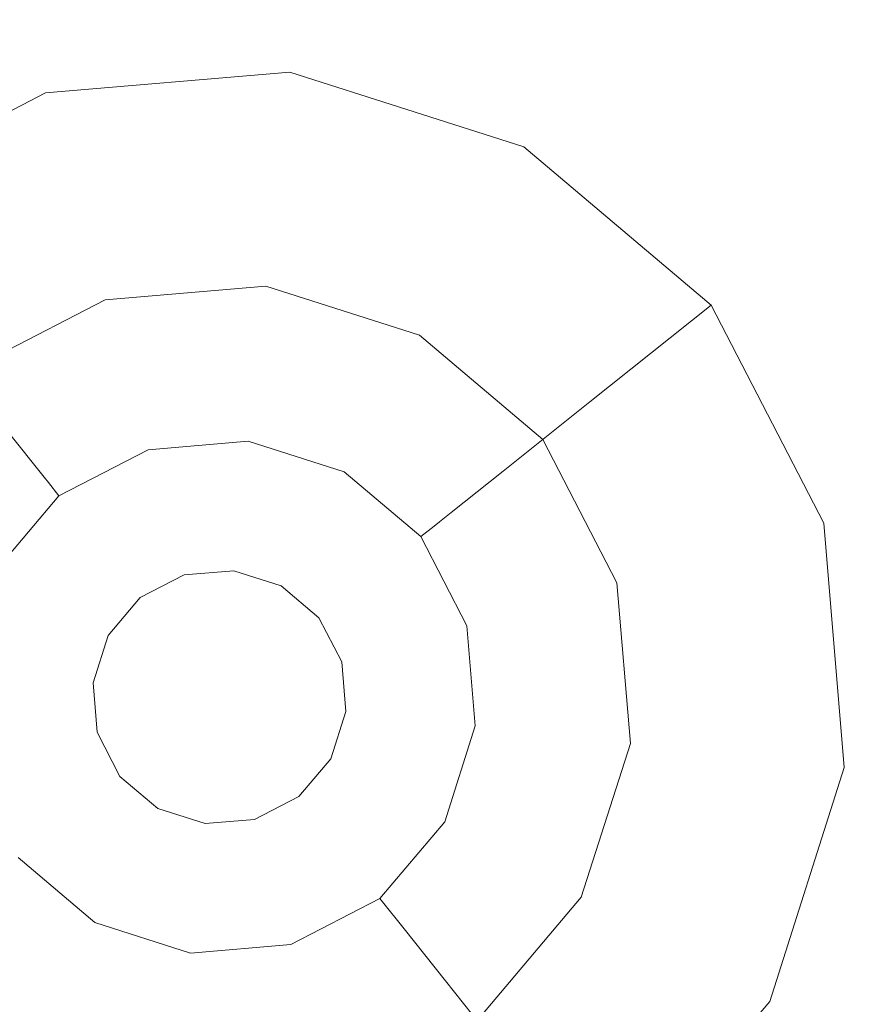
# Model space of a CAD drawing. Extents: x -98 to 245, y -488 to -1.
# Drawn here: x -73 to -69, y -337 to -332 of the extents above; entities that cross this region are included whole.
import ezdxf

# ---------------------------------------------------------------- set-up
doc = ezdxf.new("R2010")
doc.units = 0
doc.header["$LTSCALE"] = 500
doc.header["$MEASUREMENT"] = 0
doc.layers.add('EXC-CHROM', color=7, linetype='Continuous')
doc.layers.add('EXC-DYSZA', color=7, linetype='Continuous')

msp = doc.modelspace()

# ---------------------------------------------------------------- linework, layer by layer
at = {"layer": 'EXC-CHROM', "lineweight": 9, "invisible_edges": 15}
for points in [[(-84.1802, -345.6886, 873.4911), (-84.1802, -313.6636, 873.4911), (-72.731, -345.6886, 873.4911), (-84.1802, -345.6886, 873.4911)], [(-72.731, -345.6886, 873.4911), (-84.1802, -313.6636, 873.4911), (-72.731, -313.6636, 873.4911), (-72.731, -345.6886, 873.4911)], [(-40.706, -345.6886, 873.4911), (-72.731, -345.6886, 873.4911), (-40.706, -313.6636, 873.4911), (-40.706, -345.6886, 873.4911)], [(-40.706, -313.6636, 873.4911), (-72.731, -345.6886, 873.4911), (-72.731, -313.6636, 873.4911), (-40.706, -313.6636, 873.4911)], [(-74.4665, -350.0252, 884.4439), (-64.8694, -323.2463, 884.4461), (-74.4686, -321.5106, 884.4434), (-74.4665, -350.0252, 884.4439)], [(-67.4734, -354.6568, 884.4459), (-64.8694, -323.2463, 884.4461), (-74.4665, -350.0252, 884.4439), (-67.4734, -354.6568, 884.4459)]]:
    msp.add_3dface(points, dxfattribs=at)
at = {"layer": 'EXC-DYSZA', "lineweight": 9}
for points, invisible_edges in [([(-71.5564, -332.5204, 872.991), (-72.7229, -332.6187, 872.991), (-71.5564, -332.5204, 873.4909), (-71.5564, -332.5204, 872.991)], 15), ([(-71.5564, -332.5204, 872.991), (-71.6395, -333.2564, 871.941), (-72.7229, -332.6187, 872.991), (-71.5564, -332.5204, 872.991)], 15), ([(-71.5564, -332.5204, 873.4909), (-72.7229, -332.6187, 872.991), (-72.7229, -332.6187, 873.4909), (-71.5564, -332.5204, 873.4909)], 11), ([(-72.7229, -332.6187, 873.4909), (-71.6717, -333.5411, 873.4909), (-71.5564, -332.5204, 873.4909), (-72.7229, -332.6187, 873.4909)], 15), ([(-71.6717, -333.5411, 873.4909), (-70.4412, -332.8761, 873.4909), (-71.5564, -332.5204, 873.4909), (-71.6717, -333.5411, 873.4909)], 15), ([(-71.5564, -332.5204, 872.991), (-70.7996, -333.5242, 871.941), (-71.6395, -333.2564, 871.941), (-71.5564, -332.5204, 872.991)], 15), ([(-70.4412, -332.8761, 872.991), (-71.5564, -332.5204, 872.991), (-70.4412, -332.8761, 873.4909), (-70.4412, -332.8761, 872.991)], 15), ([(-70.4412, -332.8761, 872.991), (-70.7996, -333.5242, 871.941), (-71.5564, -332.5204, 872.991), (-70.4412, -332.8761, 872.991)], 15), ([(-70.4412, -332.8761, 873.4909), (-71.5564, -332.5204, 872.991), (-71.5564, -332.5204, 873.4909), (-70.4412, -332.8761, 873.4909)], 11), ([(-72.7229, -332.6187, 872.991), (-73.7629, -333.1556, 872.991), (-72.7229, -332.6187, 873.4909), (-72.7229, -332.6187, 872.991)], 15), ([(-72.7229, -332.6187, 872.991), (-72.518, -333.3302, 871.941), (-73.7629, -333.1556, 872.991), (-72.7229, -332.6187, 872.991)], 15), ([(-72.7229, -332.6187, 873.4909), (-73.7629, -333.1556, 872.991), (-73.7629, -333.1556, 873.4909), (-72.7229, -332.6187, 873.4909)], 11), ([(-73.1227, -333.9588, 873.4909), (-72.7229, -332.6187, 873.4909), (-73.7629, -333.1556, 873.4909), (-73.1227, -333.9588, 873.4909)], 15), ([(-72.4387, -333.6057, 873.4909), (-72.7229, -332.6187, 873.4909), (-73.1227, -333.9588, 873.4909), (-72.4387, -333.6057, 873.4909)], 11), ([(-72.4387, -333.6057, 873.4909), (-71.6717, -333.5411, 873.4909), (-72.7229, -332.6187, 873.4909), (-72.4387, -333.6057, 873.4909)], 14), ([(-72.7229, -332.6187, 872.991), (-71.6395, -333.2564, 871.941), (-72.518, -333.3302, 871.941), (-72.7229, -332.6187, 872.991)], 15), ([(-70.9383, -333.7752, 873.4909), (-70.4412, -332.8761, 873.4909), (-71.6717, -333.5411, 873.4909), (-70.9383, -333.7752, 873.4909)], 11), ([(-70.9383, -333.7752, 873.4909), (-70.3503, -334.2718, 873.4909), (-70.4412, -332.8761, 873.4909), (-70.9383, -333.7752, 873.4909)], 14), ([(-70.4412, -332.8761, 872.991), (-70.1262, -334.0932, 871.941), (-70.7996, -333.5242, 871.941), (-70.4412, -332.8761, 872.991)], 15), ([(-69.5471, -333.6315, 872.991), (-70.4412, -332.8761, 872.991), (-69.5471, -333.6315, 873.4909), (-69.5471, -333.6315, 872.991)], 11), ([(-69.5471, -333.6315, 872.991), (-70.1262, -334.0932, 871.941), (-70.4412, -332.8761, 872.991), (-69.5471, -333.6315, 872.991)], 14), ([(-69.5471, -333.6315, 873.4909), (-70.4412, -332.8761, 872.991), (-70.4412, -332.8761, 873.4909), (-69.5471, -333.6315, 873.4909)], 11), ([(-70.4412, -332.8761, 873.4909), (-70.3503, -334.2718, 873.4909), (-69.5471, -333.6315, 873.4909), (-70.4412, -332.8761, 873.4909)], 15), ([(-73.7629, -333.1556, 872.991), (-72.518, -333.3302, 871.941), (-73.3013, -333.7347, 871.941), (-73.7629, -333.1556, 872.991)], 15), ([(-71.6395, -333.2564, 871.941), (-72.3717, -333.8386, 870.8909), (-72.518, -333.3302, 871.941), (-71.6395, -333.2564, 871.941)], 15), ([(-71.6989, -333.782, 870.8909), (-72.3717, -333.8386, 870.8909), (-71.6395, -333.2564, 871.941), (-71.6989, -333.782, 870.8909)], 15), ([(-70.7996, -333.5242, 871.941), (-71.6989, -333.782, 870.8909), (-71.6395, -333.2564, 871.941), (-70.7996, -333.5242, 871.941)], 15), ([(-72.518, -333.3302, 871.941), (-72.9716, -334.1484, 870.8909), (-73.3013, -333.7347, 871.941), (-72.518, -333.3302, 871.941)], 15), ([(-72.3717, -333.8386, 870.8909), (-72.9716, -334.1484, 870.8909), (-72.518, -333.3302, 871.941), (-72.3717, -333.8386, 870.8909)], 15), ([(-71.0556, -333.9873, 870.8909), (-71.6989, -333.782, 870.8909), (-70.7996, -333.5242, 871.941), (-71.0556, -333.9873, 870.8909)], 15), ([(-70.1262, -334.0932, 871.941), (-71.0556, -333.9873, 870.8909), (-70.7996, -333.5242, 871.941), (-70.1262, -334.0932, 871.941)], 15), ([(-70.3503, -334.2718, 873.4909), (-69.01, -334.6716, 873.4909), (-69.5471, -333.6315, 873.4909), (-70.3503, -334.2718, 873.4909)], 15), ([(-69.5471, -333.6315, 872.991), (-69.7217, -334.8765, 871.941), (-70.1262, -334.0932, 871.941), (-69.5471, -333.6315, 872.991)], 15), ([(-69.01, -334.6716, 872.991), (-69.7217, -334.8765, 871.941), (-69.5471, -333.6315, 872.991), (-69.01, -334.6716, 872.991)], 15), ([(-69.01, -334.6716, 872.991), (-69.5471, -333.6315, 872.991), (-69.01, -334.6716, 873.4909), (-69.01, -334.6716, 872.991)], 15), ([(-69.01, -334.6716, 873.4909), (-69.5471, -333.6315, 872.991), (-69.5471, -333.6315, 873.4909), (-69.01, -334.6716, 873.4909)], 11), ([(-72.3717, -333.8386, 870.8909), (-71.6989, -333.782, 870.8909), (-72.2839, -334.1436, 869.8408), (-72.3717, -333.8386, 870.8909)], 15), ([(-72.2839, -334.1436, 869.8408), (-71.6989, -333.782, 870.8909), (-71.7345, -334.0975, 869.8408), (-72.2839, -334.1436, 869.8408)], 15), ([(-71.6989, -333.782, 870.8909), (-71.0556, -333.9873, 870.8909), (-71.7345, -334.0975, 869.8408), (-71.6989, -333.782, 870.8909)], 15), ([(-72.9716, -334.1484, 870.8909), (-72.3717, -333.8386, 870.8909), (-72.7738, -334.3966, 869.8408), (-72.9716, -334.1484, 870.8909)], 11), ([(-72.7738, -334.3966, 869.8408), (-72.3717, -333.8386, 870.8909), (-72.2839, -334.1436, 869.8408), (-72.7738, -334.3966, 869.8408)], 15), ([(-71.7345, -334.0975, 869.8408), (-71.0556, -333.9873, 870.8909), (-71.2092, -334.2649, 869.8408), (-71.7345, -334.0975, 869.8408)], 15), ([(-71.0556, -333.9873, 870.8909), (-70.5398, -334.4229, 870.8909), (-71.2092, -334.2649, 869.8408), (-71.0556, -333.9873, 870.8909)], 15), ([(-70.5398, -334.4229, 870.8909), (-71.0556, -333.9873, 870.8909), (-70.1262, -334.0932, 871.941), (-70.5398, -334.4229, 870.8909)], 11), ([(-71.7345, -334.0975, 869.8408), (-72.2643, -334.2116, 869.1391), (-72.2839, -334.1436, 869.8408), (-71.7345, -334.0975, 869.8408)], 15), ([(-71.7424, -334.1676, 869.1391), (-72.2643, -334.2116, 869.1391), (-71.7345, -334.0975, 869.8408), (-71.7424, -334.1676, 869.1391)], 15), ([(-71.2092, -334.2649, 869.8408), (-71.7424, -334.1676, 869.1391), (-71.7345, -334.0975, 869.8408), (-71.2092, -334.2649, 869.8408)], 15), ([(-69.7217, -334.8765, 871.941), (-70.5398, -334.4229, 870.8909), (-70.1262, -334.0932, 871.941), (-69.7217, -334.8765, 871.941)], 15), ([(-73.1296, -334.8178, 869.8408), (-72.9716, -334.1484, 870.8909), (-72.7738, -334.3966, 869.8408), (-73.1296, -334.8178, 869.8408)], 15), ([(-72.2839, -334.1436, 869.8408), (-72.7297, -334.4519, 869.1391), (-72.7738, -334.3966, 869.8408), (-72.2839, -334.1436, 869.8408)], 15), ([(-72.2643, -334.2116, 869.1391), (-72.7297, -334.4519, 869.1391), (-72.2839, -334.1436, 869.8408), (-72.2643, -334.2116, 869.1391)], 15), ([(-72.2643, -334.2116, 869.1391), (-71.7424, -334.1676, 869.1391), (-72.2553, -334.2431, 868.9975), (-72.2643, -334.2116, 869.1391)], 15), ([(-72.2553, -334.2431, 868.9975), (-71.7424, -334.1676, 869.1391), (-71.7461, -334.2002, 868.9975), (-72.2553, -334.2431, 868.9975)], 15), ([(-71.7552, -334.2807, 868.8779), (-72.2553, -334.2431, 868.9975), (-71.7461, -334.2002, 868.9975), (-71.7552, -334.2807, 868.8779)], 15), ([(-71.2592, -334.3554, 868.9975), (-71.7552, -334.2807, 868.8779), (-71.7461, -334.2002, 868.9975), (-71.2592, -334.3554, 868.9975)], 15), ([(-71.7424, -334.1676, 869.1391), (-71.2592, -334.3554, 868.9975), (-71.7461, -334.2002, 868.9975), (-71.7424, -334.1676, 869.1391)], 15), ([(-71.2434, -334.3269, 869.1391), (-71.7424, -334.1676, 869.1391), (-71.2092, -334.2649, 869.8408), (-71.2434, -334.3269, 869.1391)], 15), ([(-71.2434, -334.3269, 869.1391), (-71.2592, -334.3554, 868.9975), (-71.7424, -334.1676, 869.1391), (-71.2434, -334.3269, 869.1391)], 15), ([(-72.2643, -334.2116, 869.1391), (-72.7093, -334.4775, 868.9975), (-72.7297, -334.4519, 869.1391), (-72.2643, -334.2116, 869.1391)], 15), ([(-72.2553, -334.2431, 868.9975), (-72.7093, -334.4775, 868.9975), (-72.2643, -334.2116, 869.1391), (-72.2553, -334.2431, 868.9975)], 15), ([(-72.2553, -334.2431, 868.9975), (-72.2328, -334.3209, 868.8779), (-72.7093, -334.4775, 868.9975), (-72.2553, -334.2431, 868.9975)], 15), ([(-72.2328, -334.3209, 868.8779), (-72.2553, -334.2431, 868.9975), (-71.7552, -334.2807, 868.8779), (-72.2328, -334.3209, 868.8779)], 11), ([(-71.7694, -334.4071, 868.8093), (-72.2328, -334.3209, 868.8779), (-71.7552, -334.2807, 868.8779), (-71.7694, -334.4071, 868.8093)], 15), ([(-71.7694, -334.4071, 868.8093), (-71.7552, -334.2807, 868.8779), (-71.36, -334.5377, 868.8093), (-71.7694, -334.4071, 868.8093)], 15), ([(-71.2985, -334.4265, 868.8779), (-71.7552, -334.2807, 868.8779), (-71.2592, -334.3554, 868.9975), (-71.2985, -334.4265, 868.8779)], 14), ([(-71.36, -334.5377, 868.8093), (-71.7552, -334.2807, 868.8779), (-71.2985, -334.4265, 868.8779), (-71.36, -334.5377, 868.8093)], 15), ([(-70.788, -334.6207, 869.8408), (-71.2434, -334.3269, 869.1391), (-71.2092, -334.2649, 869.8408), (-70.788, -334.6207, 869.8408)], 15), ([(-71.2092, -334.2649, 869.8408), (-70.5398, -334.4229, 870.8909), (-70.788, -334.6207, 869.8408), (-71.2092, -334.2649, 869.8408)], 15), ([(-69.9971, -334.9558, 873.4909), (-69.01, -334.6716, 873.4909), (-70.3503, -334.2718, 873.4909), (-69.9971, -334.9558, 873.4909)], 11), ([(-72.7093, -334.4775, 868.9975), (-72.2328, -334.3209, 868.8779), (-72.6587, -334.5408, 868.8779), (-72.7093, -334.4775, 868.9975)], 15), ([(-72.1977, -334.4431, 868.8093), (-72.6587, -334.5408, 868.8779), (-72.2328, -334.3209, 868.8779), (-72.1977, -334.4431, 868.8093)], 13), ([(-72.1977, -334.4431, 868.8093), (-72.2328, -334.3209, 868.8779), (-71.7694, -334.4071, 868.8093), (-72.1977, -334.4431, 868.8093)], 15), ([(-71.2434, -334.3269, 869.1391), (-70.8433, -334.6649, 869.1391), (-71.2592, -334.3554, 868.9975), (-71.2434, -334.3269, 869.1391)], 15), ([(-70.8433, -334.6649, 869.1391), (-71.2434, -334.3269, 869.1391), (-70.788, -334.6207, 869.8408), (-70.8433, -334.6649, 869.1391)], 11), ([(-71.2592, -334.3554, 868.9975), (-70.8689, -334.6853, 868.9975), (-71.2985, -334.4265, 868.8779), (-71.2592, -334.3554, 868.9975)], 15), ([(-71.2592, -334.3554, 868.9975), (-70.8433, -334.6649, 869.1391), (-70.8689, -334.6853, 868.9975), (-71.2592, -334.3554, 868.9975)], 15), ([(-72.7738, -334.3966, 869.8408), (-73.0677, -334.8519, 869.1391), (-73.1296, -334.8178, 869.8408), (-72.7738, -334.3966, 869.8408)], 15), ([(-72.7297, -334.4519, 869.1391), (-73.0677, -334.8519, 869.1391), (-72.7738, -334.3966, 869.8408), (-72.7297, -334.4519, 869.1391)], 11), ([(-71.7694, -334.4071, 868.8093), (-72.1578, -334.5816, 868.7909), (-72.1977, -334.4431, 868.8093), (-71.7694, -334.4071, 868.8093)], 15), ([(-71.7856, -334.5504, 868.7909), (-72.1578, -334.5816, 868.7909), (-71.7694, -334.4071, 868.8093), (-71.7856, -334.5504, 868.7909)], 15), ([(-71.36, -334.5377, 868.8093), (-71.7856, -334.5504, 868.7909), (-71.7694, -334.4071, 868.8093), (-71.36, -334.5377, 868.8093)], 15), ([(-71.2985, -334.4265, 868.8779), (-71.0317, -334.815, 868.8093), (-71.36, -334.5377, 868.8093), (-71.2985, -334.4265, 868.8779)], 15), ([(-70.9323, -334.7357, 868.8779), (-71.0317, -334.815, 868.8093), (-71.2985, -334.4265, 868.8779), (-70.9323, -334.7357, 868.8779)], 11), ([(-71.2985, -334.4265, 868.8779), (-70.8689, -334.6853, 868.9975), (-70.9323, -334.7357, 868.8779), (-71.2985, -334.4265, 868.8779)], 15), ([(-70.5398, -334.4229, 870.8909), (-70.2301, -335.0228, 870.8909), (-70.788, -334.6207, 869.8408), (-70.5398, -334.4229, 870.8909)], 11), ([(-70.2301, -335.0228, 870.8909), (-70.5398, -334.4229, 870.8909), (-69.7217, -334.8765, 871.941), (-70.2301, -335.0228, 870.8909)], 15), ([(-73.0677, -334.8519, 869.1391), (-72.7297, -334.4519, 869.1391), (-73.039, -334.8678, 868.9975), (-73.0677, -334.8519, 869.1391)], 15), ([(-73.039, -334.8678, 868.9975), (-72.7297, -334.4519, 869.1391), (-72.7093, -334.4775, 868.9975), (-73.039, -334.8678, 868.9975)], 13), ([(-72.7093, -334.4775, 868.9975), (-72.6587, -334.5408, 868.8779), (-73.039, -334.8678, 868.9975), (-72.7093, -334.4775, 868.9975)], 14), ([(-72.5795, -334.6403, 868.8093), (-72.6587, -334.5408, 868.8779), (-72.1977, -334.4431, 868.8093), (-72.5795, -334.6403, 868.8093)], 15), ([(-72.5795, -334.6403, 868.8093), (-72.1977, -334.4431, 868.8093), (-72.4897, -334.7531, 868.7909), (-72.5795, -334.6403, 868.8093)], 15), ([(-72.4897, -334.7531, 868.7909), (-72.1977, -334.4431, 868.8093), (-72.1578, -334.5816, 868.7909), (-72.4897, -334.7531, 868.7909)], 15), ([(-73.039, -334.8678, 868.9975), (-72.6587, -334.5408, 868.8779), (-72.9681, -334.9071, 868.8779), (-73.039, -334.8678, 868.9975)], 15), ([(-72.5795, -334.6403, 868.8093), (-72.9681, -334.9071, 868.8779), (-72.6587, -334.5408, 868.8779), (-72.5795, -334.6403, 868.8093)], 13), ([(-72.1578, -334.5816, 868.7909), (-71.7856, -334.5504, 868.7909), (-72.0609, -334.9182, 868.7909), (-72.1578, -334.5816, 868.7909)], 15), ([(-72.0609, -334.9182, 868.7909), (-71.7856, -334.5504, 868.7909), (-71.8249, -334.8983, 868.7909), (-72.0609, -334.9182, 868.7909)], 11), ([(-71.7856, -334.5504, 868.7909), (-71.4298, -334.6638, 868.7909), (-71.8249, -334.8983, 868.7909), (-71.7856, -334.5504, 868.7909)], 15), ([(-71.4298, -334.6638, 868.7909), (-71.7856, -334.5504, 868.7909), (-71.36, -334.5377, 868.8093), (-71.4298, -334.6638, 868.7909)], 15), ([(-71.0317, -334.815, 868.8093), (-71.4298, -334.6638, 868.7909), (-71.36, -334.5377, 868.8093), (-71.0317, -334.815, 868.8093)], 15), ([(-72.4897, -334.7531, 868.7909), (-72.1578, -334.5816, 868.7909), (-72.2713, -335.0268, 868.7909), (-72.4897, -334.7531, 868.7909)], 15), ([(-72.2713, -335.0268, 868.7909), (-72.1578, -334.5816, 868.7909), (-72.0609, -334.9182, 868.7909), (-72.2713, -335.0268, 868.7909)], 11), ([(-70.5351, -335.1107, 869.8408), (-70.8433, -334.6649, 869.1391), (-70.788, -334.6207, 869.8408), (-70.5351, -335.1107, 869.8408)], 15), ([(-70.788, -334.6207, 869.8408), (-70.2301, -335.0228, 870.8909), (-70.5351, -335.1107, 869.8408), (-70.788, -334.6207, 869.8408)], 15), ([(-72.8568, -334.9685, 868.8093), (-72.9681, -334.9071, 868.8779), (-72.5795, -334.6403, 868.8093), (-72.8568, -334.9685, 868.8093)], 15), ([(-72.8568, -334.9685, 868.8093), (-72.5795, -334.6403, 868.8093), (-72.7307, -335.0383, 868.7909), (-72.8568, -334.9685, 868.8093)], 15), ([(-72.7307, -335.0383, 868.7909), (-72.5795, -334.6403, 868.8093), (-72.4897, -334.7531, 868.7909), (-72.7307, -335.0383, 868.7909)], 15), ([(-71.8249, -334.8983, 868.7909), (-71.4298, -334.6638, 868.7909), (-71.5992, -334.9703, 868.7909), (-71.8249, -334.8983, 868.7909)], 11), ([(-71.4298, -334.6638, 868.7909), (-71.1444, -334.9049, 868.7909), (-71.5992, -334.9703, 868.7909), (-71.4298, -334.6638, 868.7909)], 15), ([(-71.1444, -334.9049, 868.7909), (-71.4298, -334.6638, 868.7909), (-71.0317, -334.815, 868.8093), (-71.1444, -334.9049, 868.7909)], 15), ([(-70.8433, -334.6649, 869.1391), (-70.603, -335.1303, 869.1391), (-70.8689, -334.6853, 868.9975), (-70.8433, -334.6649, 869.1391)], 11), ([(-70.603, -335.1303, 869.1391), (-70.8433, -334.6649, 869.1391), (-70.5351, -335.1107, 869.8408), (-70.603, -335.1303, 869.1391)], 15), ([(-70.8689, -334.6853, 868.9975), (-70.6345, -335.1392, 868.9975), (-70.9323, -334.7357, 868.8779), (-70.8689, -334.6853, 868.9975)], 11), ([(-70.8689, -334.6853, 868.9975), (-70.603, -335.1303, 869.1391), (-70.6345, -335.1392, 868.9975), (-70.8689, -334.6853, 868.9975)], 15), ([(-69.9971, -334.9558, 873.4909), (-69.9326, -335.7228, 873.4909), (-69.01, -334.6716, 873.4909), (-69.9971, -334.9558, 873.4909)], 14), ([(-69.01, -334.6716, 873.4909), (-69.9326, -335.7228, 873.4909), (-68.9119, -335.838, 873.4909), (-69.01, -334.6716, 873.4909)], 15), ([(-69.01, -334.6716, 872.991), (-69.6478, -335.755, 871.941), (-69.7217, -334.8765, 871.941), (-69.01, -334.6716, 872.991)], 15), ([(-68.9119, -335.838, 872.991), (-69.6478, -335.755, 871.941), (-69.01, -334.6716, 872.991), (-68.9119, -335.838, 872.991)], 15), ([(-68.9119, -335.838, 872.991), (-69.01, -334.6716, 872.991), (-68.9119, -335.838, 873.4909), (-68.9119, -335.838, 872.991)], 15), ([(-68.9119, -335.838, 873.4909), (-69.01, -334.6716, 872.991), (-69.01, -334.6716, 873.4909), (-68.9119, -335.838, 873.4909)], 11), ([(-72.7307, -335.0383, 868.7909), (-72.4897, -334.7531, 868.7909), (-72.4242, -335.2078, 868.7909), (-72.7307, -335.0383, 868.7909)], 15), ([(-72.4242, -335.2078, 868.7909), (-72.4897, -334.7531, 868.7909), (-72.2713, -335.0268, 868.7909), (-72.4242, -335.2078, 868.7909)], 11), ([(-70.9323, -334.7357, 868.8779), (-70.8346, -335.1968, 868.8093), (-71.0317, -334.815, 868.8093), (-70.9323, -334.7357, 868.8779)], 15), ([(-70.7124, -335.1617, 868.8779), (-70.8346, -335.1968, 868.8093), (-70.9323, -334.7357, 868.8779), (-70.7124, -335.1617, 868.8779)], 11), ([(-70.9323, -334.7357, 868.8779), (-70.6345, -335.1392, 868.9975), (-70.7124, -335.1617, 868.8779), (-70.9323, -334.7357, 868.8779)], 15), ([(-70.8346, -335.1968, 868.8093), (-71.1444, -334.9049, 868.7909), (-71.0317, -334.815, 868.8093), (-70.8346, -335.1968, 868.8093)], 15), ([(-72.0609, -334.9182, 869.4177), (-72.0609, -334.9182, 868.7909), (-71.8249, -334.8983, 869.4177), (-72.0609, -334.9182, 869.4177)], 11), ([(-71.8249, -334.8983, 869.4177), (-72.0609, -334.9182, 868.7909), (-71.8249, -334.8983, 868.7909), (-71.8249, -334.8983, 869.4177)], 15), ([(-71.8249, -334.8983, 869.4177), (-71.8249, -334.8983, 868.7909), (-71.5992, -334.9703, 869.4177), (-71.8249, -334.8983, 869.4177)], 11), ([(-71.5992, -334.9703, 869.4177), (-71.8249, -334.8983, 868.7909), (-71.5992, -334.9703, 868.7909), (-71.5992, -334.9703, 869.4177)], 15), ([(-71.5992, -334.9703, 868.7909), (-71.1444, -334.9049, 868.7909), (-71.4183, -335.1231, 868.7909), (-71.5992, -334.9703, 868.7909)], 11), ([(-71.1444, -334.9049, 868.7909), (-70.9731, -335.2368, 868.7909), (-71.4183, -335.1231, 868.7909), (-71.1444, -334.9049, 868.7909)], 15), ([(-70.9731, -335.2368, 868.7909), (-71.1444, -334.9049, 868.7909), (-70.8346, -335.1968, 868.8093), (-70.9731, -335.2368, 868.7909)], 15), ([(-69.6478, -335.755, 871.941), (-70.2301, -335.0228, 870.8909), (-69.7217, -334.8765, 871.941), (-69.6478, -335.755, 871.941)], 15), ([(-72.2713, -335.0268, 869.4177), (-72.2713, -335.0268, 868.7909), (-72.0609, -334.9182, 869.4177), (-72.2713, -335.0268, 869.4177)], 10), ([(-72.0609, -334.9182, 869.4177), (-72.2713, -335.0268, 868.7909), (-72.0609, -334.9182, 868.7909), (-72.0609, -334.9182, 869.4177)], 15), ([(-72.7307, -335.0383, 868.7909), (-72.9874, -335.3779, 868.8093), (-72.8568, -334.9685, 868.8093), (-72.7307, -335.0383, 868.7909)], 15), ([(-71.5992, -334.9703, 869.4177), (-71.5992, -334.9703, 868.7909), (-71.4183, -335.1231, 869.4177), (-71.5992, -334.9703, 869.4177)], 11), ([(-71.4183, -335.1231, 869.4177), (-71.5992, -334.9703, 868.7909), (-71.4183, -335.1231, 868.7909), (-71.4183, -335.1231, 869.4177)], 11), ([(-72.8442, -335.3941, 868.7909), (-72.9874, -335.3779, 868.8093), (-72.7307, -335.0383, 868.7909), (-72.8442, -335.3941, 868.7909)], 15), ([(-72.8442, -335.3941, 868.7909), (-72.7307, -335.0383, 868.7909), (-72.4961, -335.4334, 868.7909), (-72.8442, -335.3941, 868.7909)], 15), ([(-72.4961, -335.4334, 868.7909), (-72.7307, -335.0383, 868.7909), (-72.4242, -335.2078, 868.7909), (-72.4961, -335.4334, 868.7909)], 11), ([(-72.4242, -335.2078, 869.4177), (-72.4242, -335.2078, 868.7909), (-72.2713, -335.0268, 869.4177), (-72.4242, -335.2078, 869.4177)], 11), ([(-72.2713, -335.0268, 869.4177), (-72.4242, -335.2078, 868.7909), (-72.2713, -335.0268, 868.7909), (-72.2713, -335.0268, 869.4177)], 15), ([(-70.2301, -335.0228, 870.8909), (-70.1735, -335.6956, 870.8909), (-70.5351, -335.1107, 869.8408), (-70.2301, -335.0228, 870.8909)], 15), ([(-70.1735, -335.6956, 870.8909), (-70.2301, -335.0228, 870.8909), (-69.6478, -335.755, 871.941), (-70.1735, -335.6956, 870.8909)], 15), ([(-71.3097, -335.3336, 868.7909), (-71.3097, -335.3336, 869.4177), (-71.4183, -335.1231, 868.7909), (-71.3097, -335.3336, 868.7909)], 11), ([(-71.4183, -335.1231, 868.7909), (-70.9731, -335.2368, 868.7909), (-71.3097, -335.3336, 868.7909), (-71.4183, -335.1231, 868.7909)], 15), ([(-71.4183, -335.1231, 868.7909), (-71.3097, -335.3336, 869.4177), (-71.4183, -335.1231, 869.4177), (-71.4183, -335.1231, 868.7909)], 13), ([(-70.6345, -335.1392, 868.9975), (-70.5916, -335.6484, 868.9975), (-70.7124, -335.1617, 868.8779), (-70.6345, -335.1392, 868.9975)], 15), ([(-70.603, -335.1303, 869.1391), (-70.5591, -335.6521, 869.1391), (-70.6345, -335.1392, 868.9975), (-70.603, -335.1303, 869.1391)], 15), ([(-70.6345, -335.1392, 868.9975), (-70.5591, -335.6521, 869.1391), (-70.5916, -335.6484, 868.9975), (-70.6345, -335.1392, 868.9975)], 15), ([(-70.4889, -335.66, 869.8408), (-70.603, -335.1303, 869.1391), (-70.5351, -335.1107, 869.8408), (-70.4889, -335.66, 869.8408)], 15), ([(-70.5591, -335.6521, 869.1391), (-70.603, -335.1303, 869.1391), (-70.4889, -335.66, 869.8408), (-70.5591, -335.6521, 869.1391)], 15), ([(-70.5351, -335.1107, 869.8408), (-70.1735, -335.6956, 870.8909), (-70.4889, -335.66, 869.8408), (-70.5351, -335.1107, 869.8408)], 15), ([(-70.8346, -335.1968, 868.8093), (-70.7124, -335.1617, 868.8779), (-70.7985, -335.6251, 868.8093), (-70.8346, -335.1968, 868.8093)], 15), ([(-70.7985, -335.6251, 868.8093), (-70.7124, -335.1617, 868.8779), (-70.6722, -335.6393, 868.8779), (-70.7985, -335.6251, 868.8093)], 13), ([(-70.7124, -335.1617, 868.8779), (-70.5916, -335.6484, 868.9975), (-70.6722, -335.6393, 868.8779), (-70.7124, -335.1617, 868.8779)], 15), ([(-72.4961, -335.4334, 869.4177), (-72.4961, -335.4334, 868.7909), (-72.4242, -335.2078, 869.4177), (-72.4961, -335.4334, 869.4177)], 11), ([(-72.4242, -335.2078, 869.4177), (-72.4961, -335.4334, 868.7909), (-72.4242, -335.2078, 868.7909), (-72.4242, -335.2078, 869.4177)], 15), ([(-70.7985, -335.6251, 868.8093), (-70.9731, -335.2368, 868.7909), (-70.8346, -335.1968, 868.8093), (-70.7985, -335.6251, 868.8093)], 15), ([(-70.9731, -335.2368, 868.7909), (-70.9418, -335.609, 868.7909), (-71.3097, -335.3336, 868.7909), (-70.9731, -335.2368, 868.7909)], 15), ([(-70.9418, -335.609, 868.7909), (-70.9731, -335.2368, 868.7909), (-70.7985, -335.6251, 868.8093), (-70.9418, -335.609, 868.7909)], 15), ([(-71.3097, -335.3336, 869.4177), (-71.3097, -335.3336, 868.7909), (-71.2898, -335.5696, 869.4177), (-71.3097, -335.3336, 869.4177)], 11), ([(-71.3097, -335.3336, 868.7909), (-70.9418, -335.609, 868.7909), (-71.2898, -335.5696, 868.7909), (-71.3097, -335.3336, 868.7909)], 11), ([(-71.2898, -335.5696, 869.4177), (-71.3097, -335.3336, 868.7909), (-71.2898, -335.5696, 868.7909), (-71.2898, -335.5696, 869.4177)], 15), ([(-72.9514, -335.8062, 868.8093), (-72.9874, -335.3779, 868.8093), (-72.8129, -335.7663, 868.7909), (-72.9514, -335.8062, 868.8093)], 15), ([(-72.8129, -335.7663, 868.7909), (-72.9874, -335.3779, 868.8093), (-72.8442, -335.3941, 868.7909), (-72.8129, -335.7663, 868.7909)], 15), ([(-72.4961, -335.4334, 868.7909), (-72.8129, -335.7663, 868.7909), (-72.8442, -335.3941, 868.7909), (-72.4961, -335.4334, 868.7909)], 15), ([(-72.4763, -335.6694, 868.7909), (-72.8129, -335.7663, 868.7909), (-72.4961, -335.4334, 868.7909), (-72.4763, -335.6694, 868.7909)], 11), ([(-72.4763, -335.6694, 869.4177), (-72.4763, -335.6694, 868.7909), (-72.4961, -335.4334, 869.4177), (-72.4763, -335.6694, 869.4177)], 11), ([(-72.4961, -335.4334, 869.4177), (-72.4763, -335.6694, 868.7909), (-72.4961, -335.4334, 868.7909), (-72.4961, -335.4334, 869.4177)], 15), ([(-71.3618, -335.7952, 868.7909), (-71.3618, -335.7952, 869.4177), (-71.2898, -335.5696, 868.7909), (-71.3618, -335.7952, 868.7909)], 11), ([(-71.2898, -335.5696, 868.7909), (-71.0553, -335.9647, 868.7909), (-71.3618, -335.7952, 868.7909), (-71.2898, -335.5696, 868.7909)], 15), ([(-71.2898, -335.5696, 868.7909), (-71.3618, -335.7952, 869.4177), (-71.2898, -335.5696, 869.4177), (-71.2898, -335.5696, 868.7909)], 13), ([(-70.9418, -335.609, 868.7909), (-71.0553, -335.9647, 868.7909), (-71.2898, -335.5696, 868.7909), (-70.9418, -335.609, 868.7909)], 15), ([(-70.7985, -335.6251, 868.8093), (-71.0553, -335.9647, 868.7909), (-70.9418, -335.609, 868.7909), (-70.7985, -335.6251, 868.8093)], 15), ([(-70.9291, -336.0345, 868.8093), (-71.0553, -335.9647, 868.7909), (-70.7985, -335.6251, 868.8093), (-70.9291, -336.0345, 868.8093)], 15), ([(-70.7985, -335.6251, 868.8093), (-70.6722, -335.6393, 868.8779), (-70.9291, -336.0345, 868.8093), (-70.7985, -335.6251, 868.8093)], 15), ([(-70.9291, -336.0345, 868.8093), (-70.6722, -335.6393, 868.8779), (-70.8179, -336.096, 868.8779), (-70.9291, -336.0345, 868.8093)], 15), ([(-70.6722, -335.6393, 868.8779), (-70.5916, -335.6484, 868.9975), (-70.8179, -336.096, 868.8779), (-70.6722, -335.6393, 868.8779)], 11), ([(-70.8179, -336.096, 868.8779), (-70.5916, -335.6484, 868.9975), (-70.7469, -336.1352, 868.9975), (-70.8179, -336.096, 868.8779)], 15), ([(-70.5916, -335.6484, 868.9975), (-70.7183, -336.1511, 869.1391), (-70.7469, -336.1352, 868.9975), (-70.5916, -335.6484, 868.9975)], 15), ([(-70.5591, -335.6521, 869.1391), (-70.7183, -336.1511, 869.1391), (-70.5916, -335.6484, 868.9975), (-70.5591, -335.6521, 869.1391)], 15), ([(-70.7183, -336.1511, 869.1391), (-70.5591, -335.6521, 869.1391), (-70.6564, -336.1853, 869.8408), (-70.7183, -336.1511, 869.1391)], 15), ([(-70.6564, -336.1853, 869.8408), (-70.5591, -335.6521, 869.1391), (-70.4889, -335.66, 869.8408), (-70.6564, -336.1853, 869.8408)], 15), ([(-72.4763, -335.6694, 868.7909), (-72.3676, -335.88, 868.7909), (-72.8129, -335.7663, 868.7909), (-72.4763, -335.6694, 868.7909)], 14), ([(-72.3676, -335.88, 868.7909), (-72.4763, -335.6694, 868.7909), (-72.3676, -335.88, 869.4177), (-72.3676, -335.88, 868.7909)], 11), ([(-72.3676, -335.88, 869.4177), (-72.4763, -335.6694, 868.7909), (-72.4763, -335.6694, 869.4177), (-72.3676, -335.88, 869.4177)], 11), ([(-70.4889, -335.66, 869.8408), (-70.3786, -336.3389, 870.8909), (-70.6564, -336.1853, 869.8408), (-70.4889, -335.66, 869.8408)], 15), ([(-70.1735, -335.6956, 870.8909), (-70.3786, -336.3389, 870.8909), (-70.4889, -335.66, 869.8408), (-70.1735, -335.6956, 870.8909)], 15), ([(-70.3786, -336.3389, 870.8909), (-70.1735, -335.6956, 870.8909), (-69.9157, -336.5948, 871.941), (-70.3786, -336.3389, 870.8909)], 15), ([(-69.9157, -336.5948, 871.941), (-70.1735, -335.6956, 870.8909), (-69.6478, -335.755, 871.941), (-69.9157, -336.5948, 871.941)], 15), ([(-70.1665, -336.4562, 873.4909), (-69.2676, -336.9533, 873.4909), (-69.9326, -335.7228, 873.4909), (-70.1665, -336.4562, 873.4909)], 11), ([(-69.9326, -335.7228, 873.4909), (-69.2676, -336.9533, 873.4909), (-68.9119, -335.838, 873.4909), (-69.9326, -335.7228, 873.4909)], 15), ([(-72.6415, -336.0982, 868.7909), (-72.9514, -335.8062, 868.8093), (-72.8129, -335.7663, 868.7909), (-72.6415, -336.0982, 868.7909)], 15), ([(-72.8129, -335.7663, 868.7909), (-72.3676, -335.88, 868.7909), (-72.6415, -336.0982, 868.7909), (-72.8129, -335.7663, 868.7909)], 15), ([(-71.3618, -335.7952, 869.4177), (-71.3618, -335.7952, 868.7909), (-71.5146, -335.9762, 869.4177), (-71.3618, -335.7952, 869.4177)], 11), ([(-71.3618, -335.7952, 868.7909), (-71.2963, -336.25, 868.7909), (-71.5146, -335.9762, 868.7909), (-71.3618, -335.7952, 868.7909)], 11), ([(-71.5146, -335.9762, 869.4177), (-71.3618, -335.7952, 868.7909), (-71.5146, -335.9762, 868.7909), (-71.5146, -335.9762, 869.4177)], 15), ([(-71.0553, -335.9647, 868.7909), (-71.2963, -336.25, 868.7909), (-71.3618, -335.7952, 868.7909), (-71.0553, -335.9647, 868.7909)], 15), ([(-68.9119, -335.838, 872.991), (-69.9157, -336.5948, 871.941), (-69.6478, -335.755, 871.941), (-68.9119, -335.838, 872.991)], 15), ([(-72.9514, -335.8062, 868.8093), (-72.7542, -336.188, 868.8093), (-73.0736, -335.8413, 868.8779), (-72.9514, -335.8062, 868.8093)], 15), ([(-73.0736, -335.8413, 868.8779), (-72.7542, -336.188, 868.8093), (-72.8536, -336.2673, 868.8779), (-73.0736, -335.8413, 868.8779)], 15), ([(-72.7542, -336.188, 868.8093), (-72.9514, -335.8062, 868.8093), (-72.6415, -336.0982, 868.7909), (-72.7542, -336.188, 868.8093)], 15), ([(-69.2676, -336.9533, 872.991), (-69.9157, -336.5948, 871.941), (-68.9119, -335.838, 872.991), (-69.2676, -336.9533, 872.991)], 15), ([(-69.2676, -336.9533, 872.991), (-68.9119, -335.838, 872.991), (-69.2676, -336.9533, 873.4909), (-69.2676, -336.9533, 872.991)], 15), ([(-69.2676, -336.9533, 873.4909), (-68.9119, -335.838, 872.991), (-68.9119, -335.838, 873.4909), (-69.2676, -336.9533, 873.4909)], 11), ([(-72.3676, -335.88, 868.7909), (-72.3562, -336.3392, 868.7909), (-72.6415, -336.0982, 868.7909), (-72.3676, -335.88, 868.7909)], 15), ([(-72.1867, -336.0327, 868.7909), (-72.3562, -336.3392, 868.7909), (-72.3676, -335.88, 868.7909), (-72.1867, -336.0327, 868.7909)], 11), ([(-72.3676, -335.88, 868.7909), (-72.1867, -336.0327, 869.4177), (-72.1867, -336.0327, 868.7909), (-72.3676, -335.88, 868.7909)], 15), ([(-72.3676, -335.88, 869.4177), (-72.1867, -336.0327, 869.4177), (-72.3676, -335.88, 868.7909), (-72.3676, -335.88, 869.4177)], 14), ([(-71.5146, -335.9762, 869.4177), (-71.5146, -335.9762, 868.7909), (-71.7251, -336.0848, 869.4177), (-71.5146, -335.9762, 869.4177)], 10), ([(-71.5146, -335.9762, 868.7909), (-71.6282, -336.4215, 868.7909), (-71.7251, -336.0848, 868.7909), (-71.5146, -335.9762, 868.7909)], 11), ([(-71.7251, -336.0848, 869.4177), (-71.5146, -335.9762, 868.7909), (-71.7251, -336.0848, 868.7909), (-71.7251, -336.0848, 869.4177)], 15), ([(-71.2963, -336.25, 868.7909), (-71.6282, -336.4215, 868.7909), (-71.5146, -335.9762, 868.7909), (-71.2963, -336.25, 868.7909)], 15), ([(-71.2963, -336.25, 868.7909), (-71.0553, -335.9647, 868.7909), (-71.2065, -336.3627, 868.8093), (-71.2963, -336.25, 868.7909)], 15), ([(-71.2065, -336.3627, 868.8093), (-71.0553, -335.9647, 868.7909), (-70.9291, -336.0345, 868.8093), (-71.2065, -336.3627, 868.8093)], 15), ([(-71.9611, -336.1047, 868.7909), (-72.3562, -336.3392, 868.7909), (-72.1867, -336.0327, 868.7909), (-71.9611, -336.1047, 868.7909)], 11), ([(-72.1867, -336.0327, 869.4177), (-71.9611, -336.1047, 869.4177), (-72.1867, -336.0327, 868.7909), (-72.1867, -336.0327, 869.4177)], 14), ([(-72.1867, -336.0327, 868.7909), (-71.9611, -336.1047, 869.4177), (-71.9611, -336.1047, 868.7909), (-72.1867, -336.0327, 868.7909)], 15), ([(-70.9291, -336.0345, 868.8093), (-70.8179, -336.096, 868.8779), (-71.2065, -336.3627, 868.8093), (-70.9291, -336.0345, 868.8093)], 15), ([(-72.7542, -336.188, 868.8093), (-72.6415, -336.0982, 868.7909), (-72.426, -336.4653, 868.8093), (-72.7542, -336.188, 868.8093)], 15), ([(-72.426, -336.4653, 868.8093), (-72.6415, -336.0982, 868.7909), (-72.3562, -336.3392, 868.7909), (-72.426, -336.4653, 868.8093)], 15), ([(-72.0004, -336.4527, 868.7909), (-72.3562, -336.3392, 868.7909), (-71.9611, -336.1047, 868.7909), (-72.0004, -336.4527, 868.7909)], 15), ([(-71.6282, -336.4215, 868.7909), (-72.0004, -336.4527, 868.7909), (-71.7251, -336.0848, 868.7909), (-71.6282, -336.4215, 868.7909)], 15), ([(-71.7251, -336.0848, 868.7909), (-72.0004, -336.4527, 868.7909), (-71.9611, -336.1047, 868.7909), (-71.7251, -336.0848, 868.7909)], 11), ([(-71.7251, -336.0848, 869.4177), (-71.7251, -336.0848, 868.7909), (-71.9611, -336.1047, 869.4177), (-71.7251, -336.0848, 869.4177)], 11), ([(-71.9611, -336.1047, 869.4177), (-71.7251, -336.0848, 868.7909), (-71.9611, -336.1047, 868.7909), (-71.9611, -336.1047, 869.4177)], 15), ([(-71.2065, -336.3627, 868.8093), (-70.8179, -336.096, 868.8779), (-71.1272, -336.4622, 868.8779), (-71.2065, -336.3627, 868.8093)], 15), ([(-71.1272, -336.4622, 868.8779), (-70.8179, -336.096, 868.8779), (-71.0767, -336.5256, 868.9975), (-71.1272, -336.4622, 868.8779)], 10), ([(-71.0767, -336.5256, 868.9975), (-70.8179, -336.096, 868.8779), (-70.7469, -336.1352, 868.9975), (-71.0767, -336.5256, 868.9975)], 15), ([(-70.7469, -336.1352, 868.9975), (-71.0563, -336.5512, 869.1391), (-71.0767, -336.5256, 868.9975), (-70.7469, -336.1352, 868.9975)], 15), ([(-70.7183, -336.1511, 869.1391), (-71.0563, -336.5512, 869.1391), (-70.7469, -336.1352, 868.9975), (-70.7183, -336.1511, 869.1391)], 15), ([(-71.0563, -336.5512, 869.1391), (-70.7183, -336.1511, 869.1391), (-71.0122, -336.6064, 869.8408), (-71.0563, -336.5512, 869.1391)], 11), ([(-71.0122, -336.6064, 869.8408), (-70.7183, -336.1511, 869.1391), (-70.6564, -336.1853, 869.8408), (-71.0122, -336.6064, 869.8408)], 15), ([(-72.8536, -336.2673, 868.8779), (-72.7542, -336.188, 868.8093), (-72.4875, -336.5766, 868.8779), (-72.8536, -336.2673, 868.8779)], 11), ([(-72.4875, -336.5766, 868.8779), (-72.7542, -336.188, 868.8093), (-72.426, -336.4653, 868.8093), (-72.4875, -336.5766, 868.8779)], 15), ([(-70.6564, -336.1853, 869.8408), (-70.8144, -336.8546, 870.8909), (-71.0122, -336.6064, 869.8408), (-70.6564, -336.1853, 869.8408)], 15), ([(-70.3786, -336.3389, 870.8909), (-70.8144, -336.8546, 870.8909), (-70.6564, -336.1853, 869.8408), (-70.3786, -336.3389, 870.8909)], 15), ([(-72.8536, -336.2673, 868.8779), (-72.5267, -336.6476, 868.9975), (-72.9171, -336.3178, 868.9975), (-72.8536, -336.2673, 868.8779)], 15), ([(-72.4875, -336.5766, 868.8779), (-72.5267, -336.6476, 868.9975), (-72.8536, -336.2673, 868.8779), (-72.4875, -336.5766, 868.8779)], 15), ([(-71.2963, -336.25, 868.7909), (-71.2065, -336.3627, 868.8093), (-71.6282, -336.4215, 868.7909), (-71.2963, -336.25, 868.7909)], 15), ([(-72.9979, -336.3823, 869.8408), (-72.9426, -336.3382, 869.1391), (-72.5768, -336.7381, 869.8408), (-72.9979, -336.3823, 869.8408)], 15), ([(-72.9171, -336.3178, 868.9975), (-72.5425, -336.6762, 869.1391), (-72.9426, -336.3382, 869.1391), (-72.9171, -336.3178, 868.9975)], 15), ([(-72.5768, -336.7381, 869.8408), (-72.9426, -336.3382, 869.1391), (-72.5425, -336.6762, 869.1391), (-72.5768, -336.7381, 869.8408)], 15), ([(-72.5267, -336.6476, 868.9975), (-72.5425, -336.6762, 869.1391), (-72.9171, -336.3178, 868.9975), (-72.5267, -336.6476, 868.9975)], 15), ([(-72.3562, -336.3392, 868.7909), (-72.0165, -336.596, 868.8093), (-72.426, -336.4653, 868.8093), (-72.3562, -336.3392, 868.7909)], 15), ([(-72.0004, -336.4527, 868.7909), (-72.0165, -336.596, 868.8093), (-72.3562, -336.3392, 868.7909), (-72.0004, -336.4527, 868.7909)], 15), ([(-70.8144, -336.8546, 870.8909), (-70.3786, -336.3389, 870.8909), (-70.4846, -337.2683, 871.941), (-70.8144, -336.8546, 870.8909)], 11), ([(-70.4846, -337.2683, 871.941), (-70.3786, -336.3389, 870.8909), (-69.9157, -336.5948, 871.941), (-70.4846, -337.2683, 871.941)], 15), ([(-72.9979, -336.3823, 869.8408), (-72.7303, -337.0158, 870.8909), (-73.2461, -336.5801, 870.8909), (-72.9979, -336.3823, 869.8408)], 15), ([(-72.5768, -336.7381, 869.8408), (-72.7303, -337.0158, 870.8909), (-72.9979, -336.3823, 869.8408), (-72.5768, -336.7381, 869.8408)], 15), ([(-71.6282, -336.4215, 868.7909), (-71.2065, -336.3627, 868.8093), (-71.5883, -336.5599, 868.8093), (-71.6282, -336.4215, 868.7909)], 15), ([(-71.2065, -336.3627, 868.8093), (-71.1272, -336.4622, 868.8779), (-71.5883, -336.5599, 868.8093), (-71.2065, -336.3627, 868.8093)], 15), ([(-72.0165, -336.596, 868.8093), (-72.0004, -336.4527, 868.7909), (-71.5883, -336.5599, 868.8093), (-72.0165, -336.596, 868.8093)], 15), ([(-71.5883, -336.5599, 868.8093), (-72.0004, -336.4527, 868.7909), (-71.6282, -336.4215, 868.7909), (-71.5883, -336.5599, 868.8093)], 15), ([(-72.426, -336.4653, 868.8093), (-72.0308, -336.7224, 868.8779), (-72.4875, -336.5766, 868.8779), (-72.426, -336.4653, 868.8093)], 13), ([(-72.0165, -336.596, 868.8093), (-72.0308, -336.7224, 868.8779), (-72.426, -336.4653, 868.8093), (-72.0165, -336.596, 868.8093)], 15), ([(-71.5883, -336.5599, 868.8093), (-71.1272, -336.4622, 868.8779), (-71.5531, -336.6821, 868.8779), (-71.5883, -336.5599, 868.8093)], 13), ([(-71.1272, -336.4622, 868.8779), (-71.5307, -336.76, 868.9975), (-71.5531, -336.6821, 868.8779), (-71.1272, -336.4622, 868.8779)], 15), ([(-71.0767, -336.5256, 868.9975), (-71.5307, -336.76, 868.9975), (-71.1272, -336.4622, 868.8779), (-71.0767, -336.5256, 868.9975)], 15), ([(-70.1665, -336.4562, 873.4909), (-70.6633, -337.0443, 873.4909), (-69.2676, -336.9533, 873.4909), (-70.1665, -336.4562, 873.4909)], 14), ([(-71.0767, -336.5256, 868.9975), (-71.5216, -336.7915, 869.1391), (-71.5307, -336.76, 868.9975), (-71.0767, -336.5256, 868.9975)], 15), ([(-71.0563, -336.5512, 869.1391), (-71.5216, -336.7915, 869.1391), (-71.0767, -336.5256, 868.9975), (-71.0563, -336.5512, 869.1391)], 11), ([(-72.7303, -337.0158, 870.8909), (-72.9863, -337.4788, 871.941), (-73.2461, -336.5801, 870.8909), (-72.7303, -337.0158, 870.8909)], 15), ([(-72.5267, -336.6476, 868.9975), (-72.4875, -336.5766, 868.8779), (-72.0399, -336.8029, 868.9975), (-72.5267, -336.6476, 868.9975)], 15), ([(-72.0399, -336.8029, 868.9975), (-72.4875, -336.5766, 868.8779), (-72.0308, -336.7224, 868.8779), (-72.0399, -336.8029, 868.9975)], 15), ([(-72.0308, -336.7224, 868.8779), (-72.0165, -336.596, 868.8093), (-71.5531, -336.6821, 868.8779), (-72.0308, -336.7224, 868.8779)], 11), ([(-71.5531, -336.6821, 868.8779), (-72.0165, -336.596, 868.8093), (-71.5883, -336.5599, 868.8093), (-71.5531, -336.6821, 868.8779)], 15), ([(-71.5216, -336.7915, 869.1391), (-71.0563, -336.5512, 869.1391), (-71.5021, -336.8594, 869.8408), (-71.5216, -336.7915, 869.1391)], 15), ([(-71.5021, -336.8594, 869.8408), (-71.0563, -336.5512, 869.1391), (-71.0122, -336.6064, 869.8408), (-71.5021, -336.8594, 869.8408)], 15), ([(-69.2676, -336.9533, 872.991), (-70.4846, -337.2683, 871.941), (-69.9157, -336.5948, 871.941), (-69.2676, -336.9533, 872.991)], 15), ([(-71.0122, -336.6064, 869.8408), (-71.4143, -337.1644, 870.8909), (-71.5021, -336.8594, 869.8408), (-71.0122, -336.6064, 869.8408)], 15), ([(-70.8144, -336.8546, 870.8909), (-71.4143, -337.1644, 870.8909), (-71.0122, -336.6064, 869.8408), (-70.8144, -336.8546, 870.8909)], 11), ([(-72.5425, -336.6762, 869.1391), (-72.0436, -336.8355, 869.1391), (-72.5768, -336.7381, 869.8408), (-72.5425, -336.6762, 869.1391)], 15), ([(-72.0399, -336.8029, 868.9975), (-72.5425, -336.6762, 869.1391), (-72.5267, -336.6476, 868.9975), (-72.0399, -336.8029, 868.9975)], 15), ([(-72.0436, -336.8355, 869.1391), (-72.5425, -336.6762, 869.1391), (-72.0399, -336.8029, 868.9975), (-72.0436, -336.8355, 869.1391)], 15), ([(-71.5307, -336.76, 868.9975), (-72.0308, -336.7224, 868.8779), (-71.5531, -336.6821, 868.8779), (-71.5307, -336.76, 868.9975)], 15), ([(-72.0399, -336.8029, 868.9975), (-72.0308, -336.7224, 868.8779), (-71.5307, -336.76, 868.9975), (-72.0399, -336.8029, 868.9975)], 15), ([(-72.0515, -336.9056, 869.8408), (-72.7303, -337.0158, 870.8909), (-72.5768, -336.7381, 869.8408), (-72.0515, -336.9056, 869.8408)], 15), ([(-72.5768, -336.7381, 869.8408), (-72.0436, -336.8355, 869.1391), (-72.0515, -336.9056, 869.8408), (-72.5768, -336.7381, 869.8408)], 15), ([(-71.5216, -336.7915, 869.1391), (-72.0436, -336.8355, 869.1391), (-71.5307, -336.76, 868.9975), (-71.5216, -336.7915, 869.1391)], 15), ([(-71.5307, -336.76, 868.9975), (-72.0436, -336.8355, 869.1391), (-72.0399, -336.8029, 868.9975), (-71.5307, -336.76, 868.9975)], 15), ([(-72.0436, -336.8355, 869.1391), (-71.5216, -336.7915, 869.1391), (-72.0515, -336.9056, 869.8408), (-72.0436, -336.8355, 869.1391)], 15), ([(-72.0515, -336.9056, 869.8408), (-71.5216, -336.7915, 869.1391), (-71.5021, -336.8594, 869.8408), (-72.0515, -336.9056, 869.8408)], 15), ([(-71.4143, -337.1644, 870.8909), (-72.0871, -337.221, 870.8909), (-71.5021, -336.8594, 869.8408), (-71.4143, -337.1644, 870.8909)], 15), ([(-71.5021, -336.8594, 869.8408), (-72.0871, -337.221, 870.8909), (-72.0515, -336.9056, 869.8408), (-71.5021, -336.8594, 869.8408)], 15), ([(-71.4143, -337.1644, 870.8909), (-70.8144, -336.8546, 870.8909), (-71.268, -337.6727, 871.941), (-71.4143, -337.1644, 870.8909)], 15), ([(-71.268, -337.6727, 871.941), (-70.8144, -336.8546, 870.8909), (-70.4846, -337.2683, 871.941), (-71.268, -337.6727, 871.941)], 15), ([(-72.0871, -337.221, 870.8909), (-72.7303, -337.0158, 870.8909), (-72.0515, -336.9056, 869.8408), (-72.0871, -337.221, 870.8909)], 15), ([(-69.2676, -336.9533, 873.4909), (-70.6633, -337.0443, 873.4909), (-70.023, -337.8475, 873.4909), (-69.2676, -336.9533, 873.4909)], 15), ([(-70.023, -337.8475, 872.991), (-70.4846, -337.2683, 871.941), (-69.2676, -336.9533, 872.991), (-70.023, -337.8475, 872.991)], 14), ([(-70.023, -337.8475, 872.991), (-69.2676, -336.9533, 872.991), (-70.023, -337.8475, 873.4909), (-70.023, -337.8475, 872.991)], 11), ([(-70.023, -337.8475, 873.4909), (-69.2676, -336.9533, 872.991), (-69.2676, -336.9533, 873.4909), (-70.023, -337.8475, 873.4909)], 11)]:
    msp.add_3dface(points, dxfattribs=dict(at, invisible_edges=invisible_edges))

doc.saveas('drawing.dxf')
